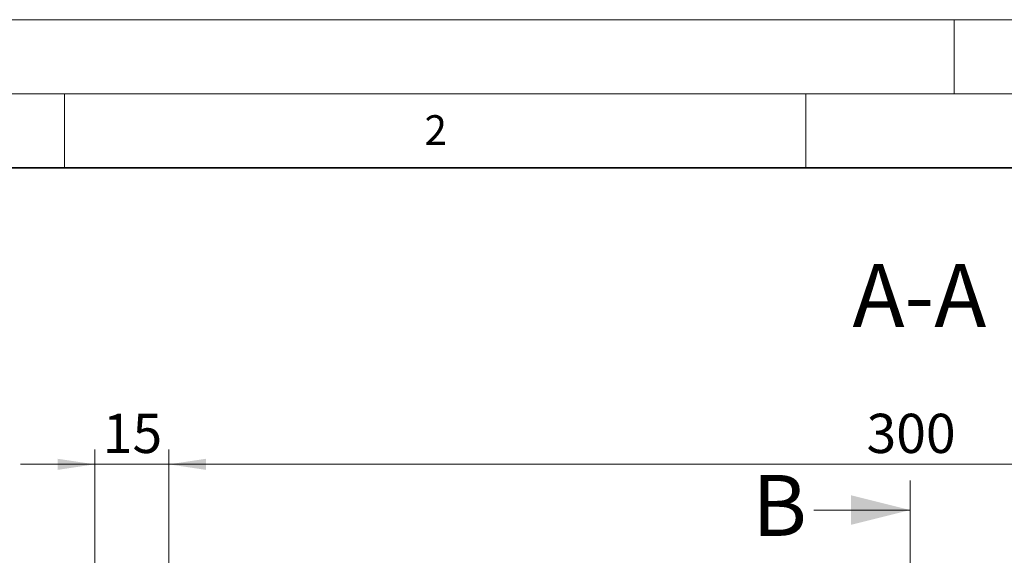
# Model space of a CAD drawing. Units: millimetres. Extents: x -129 to 420, y 0 to 297.
# Drawn here: x 62 to 128, y 261 to 297 of the extents above; entities that cross this region are included whole.
import ezdxf

# ---------------------------------------------------------------- set-up
doc = ezdxf.new("R2010")
doc.units = ezdxf.units.MM
doc.linetypes.add('CENTER', pattern=[10.16, 6.35, -1.27, 1.27, -1.27])
doc.styles.add('SLDTEXTSTYLE0', font='TXT', dxfattribs={"width": 0.605})
doc.dimstyles.new('SLDDIMSTYLE0', dxfattribs={"dimtxt": 2.568319, "dimasz": 2.5, "dimexe": 0, "dimexo": 0.0625, "dimgap": 0.64208, "dimtad": 1, "dimlfac": 3, "dimrnd": 1e-09, "dimzin": 12, "dimdsep": 46, "dimtxsty": 'SLDTEXTSTYLE0', "dimsah": 1, "dimcen": 0.09, "dimadec": 0, "dimazin": 3, "dimtfac": 1, "dimtdec": 3, "dimtofl": 0, "dimtmove": 0, "dimatfit": 3, "dimfxl": 0, "dimfrac": 2, "dimtolj": 1, "dimtzin": 12, "dimarcsym": 0})
doc.dimstyles.new('SLDDIMSTYLE1', dxfattribs={"dimtxt": 2.568319, "dimasz": 2.5, "dimexe": 0, "dimexo": 0.0625, "dimgap": 0.64208, "dimtad": 1, "dimlfac": 3, "dimrnd": 1e-09, "dimzin": 12, "dimdsep": 46, "dimtxsty": 'SLDTEXTSTYLE0', "dimsah": 1, "dimcen": 0.09, "dimadec": 0, "dimazin": 3, "dimtfac": 1, "dimtdec": 3, "dimtmove": 0, "dimatfit": 0, "dimfxl": 0, "dimfrac": 2, "dimtolj": 1, "dimtzin": 12, "dimarcsym": 0})

# ---------------------------------------------------------------- blocks, each defined once
blk = doc.blocks.new('_D_6')
at = {"color": 7, "linetype": 'Continuous', "lineweight": 0}
for p, q in [((72.035, 258.648), (72.035, 268.005)), ((172.035, 258.648), (172.035, 268.005)), ((172.035, 267.005), (72.035, 267.005))]:
    blk.add_line(p, q, dxfattribs=at)
at = {"color": 7, "linetype": 'Continuous', "lineweight": 18}
for points in [[(72.035, 267.005), (74.535, 266.63), (74.535, 267.38)], [(172.035, 267.005), (169.535, 267.38), (169.535, 266.63)]]:
    blk.add_solid(points, dxfattribs=at)
at = {"color": 7, "linetype": 'Continuous', "lineweight": 18, "insert": (119.096, 270.415), "char_height": 2.6458, "attachment_point": 1, "style": 'SLDTEXTSTYLE0'}
blk.add_mtext('300', dxfattribs=at)
blk = doc.blocks.new('_D_7')
at = {"color": 7, "linetype": 'Continuous', "lineweight": 0}
for p, q in [((67.035, 258.648), (67.035, 268.005)), ((72.035, 258.648), (72.035, 268.005)), ((67.035, 267.005), (62.035, 267.005)), ((67.035, 267.005), (72.035, 267.005)), ((72.035, 267.005), (77.035, 267.005))]:
    blk.add_line(p, q, dxfattribs=at)
at = {"color": 7, "linetype": 'Continuous', "lineweight": 18}
for points in [[(67.035, 267.005), (64.535, 267.38), (64.535, 266.63)], [(72.035, 267.005), (74.535, 266.63), (74.535, 267.38)]]:
    blk.add_solid(points, dxfattribs=at)
at = {"color": 7, "linetype": 'Continuous', "lineweight": 18, "insert": (67.576, 270.415), "char_height": 2.6458, "attachment_point": 1, "style": 'SLDTEXTSTYLE0'}
blk.add_mtext('15', dxfattribs=at)
blk = doc.blocks.new('_D_8')
at = {"color": 7, "linetype": 'Continuous', "lineweight": 0}
for p, q in [((59.879, 259.848), (59.879, 264.848)), ((68.235, 259.848), (58.879, 259.848)), ((59.879, 259.848), (59.879, 256.515)), ((66.735, 256.515), (58.879, 256.515)), ((59.879, 256.515), (59.879, 251.515))]:
    blk.add_line(p, q, dxfattribs=at)
at = {"color": 7, "linetype": 'Continuous', "lineweight": 18}
for points in [[(59.879, 259.848), (60.254, 262.348), (59.504, 262.348)], [(59.879, 256.515), (59.504, 254.015), (60.254, 254.015)]]:
    blk.add_solid(points, dxfattribs=at)
at = {"color": 7, "linetype": 'Continuous', "lineweight": 18, "insert": (56.468, 256.222), "char_height": 2.6458, "attachment_point": 1, "rotation": 90, "style": 'SLDTEXTSTYLE0'}
blk.add_mtext('10', dxfattribs=at)

msp = doc.modelspace()

# ---------------------------------------------------------------- linework, layer by layer
at = {"color": 7, "linetype": 'Continuous', "lineweight": 18}
for p, q in [((0, 297), (420, 297)), ((125, 292), (125, 297)), ((15, 292), (415, 292)), ((65, 292), (65, 287)), ((115, 292), (115, 287)), ((115.5389, 263.9205), (122.0389, 263.9205))]:
    msp.add_line(p, q, dxfattribs=at)
at = {"color": 7, "linetype": 'Continuous', "lineweight": 35}
msp.add_line((410, 287), (20, 287), dxfattribs=at)
at = {"color": 7, "linetype": 'CENTER', "lineweight": 18}
msp.add_line((122.0389, 265.9205), (122.0389, 214.8464), dxfattribs=at)
at = {"color": 7, "linetype": 'Continuous', "lineweight": 18}
msp.add_solid([(122.0389, 263.9205), (118.0389, 264.9205), (118.0389, 262.9205)], dxfattribs=at)

# ---------------------------------------------------------------- texts
at = {"color": 7, "linetype": 'Continuous', "lineweight": 18, "insert": (90.0332, 290.5567), "char_height": 2, "attachment_point": 2, "style": 'SLDTEXTSTYLE0'}
msp.add_mtext('2', dxfattribs=at)
at = {"color": 7, "linetype": 'Continuous', "lineweight": 0, "insert": (122.6611, 280.5091), "char_height": 4.23333, "attachment_point": 2, "style": 'SLDTEXTSTYLE0'}
msp.add_mtext('A-A', dxfattribs=at)
at = {"color": 7, "linetype": 'Continuous', "insert": (111.39, 266.2857), "char_height": 4.1093, "attachment_point": 1, "style": 'SLDTEXTSTYLE0'}
msp.add_mtext('B', dxfattribs=at)

# ---------------------------------------------------------------- dimensions: what is measured, and where the dimension line sits
at = {"color": 7, "linetype": 'Continuous', "lineweight": 18}
for p1, dimstyle, picture, middle in [((67.0354, 258.3483), 'SLDDIMSTYLE1', '_D_7', (69.5354, 267.0046)), ((172.0354, 258.3483), 'SLDDIMSTYLE0', '_D_6', (122.0354, 267.0046))]:
    dim = msp.add_linear_dim(base=(72.0354, 267.0046), p1=p1, p2=(72.0354, 258.3483), dimstyle=dimstyle, dxfattribs=at)
    dim.commit()
    dim.dimension.update_dxf_attribs({"geometry": picture, "text_midpoint": middle, "dimtype": 160})
dim = msp.add_linear_dim(base=(59.8791, 256.5149), p1=(68.5354, 259.8483), p2=(67.0354, 256.5149), angle=90, dimstyle='SLDDIMSTYLE1', dxfattribs=at)
dim.commit()
dim.dimension.update_dxf_attribs({"geometry": '_D_8', "text_midpoint": (59.8791, 258.1816), "dimtype": 160})

doc.saveas('drawing.dxf')
